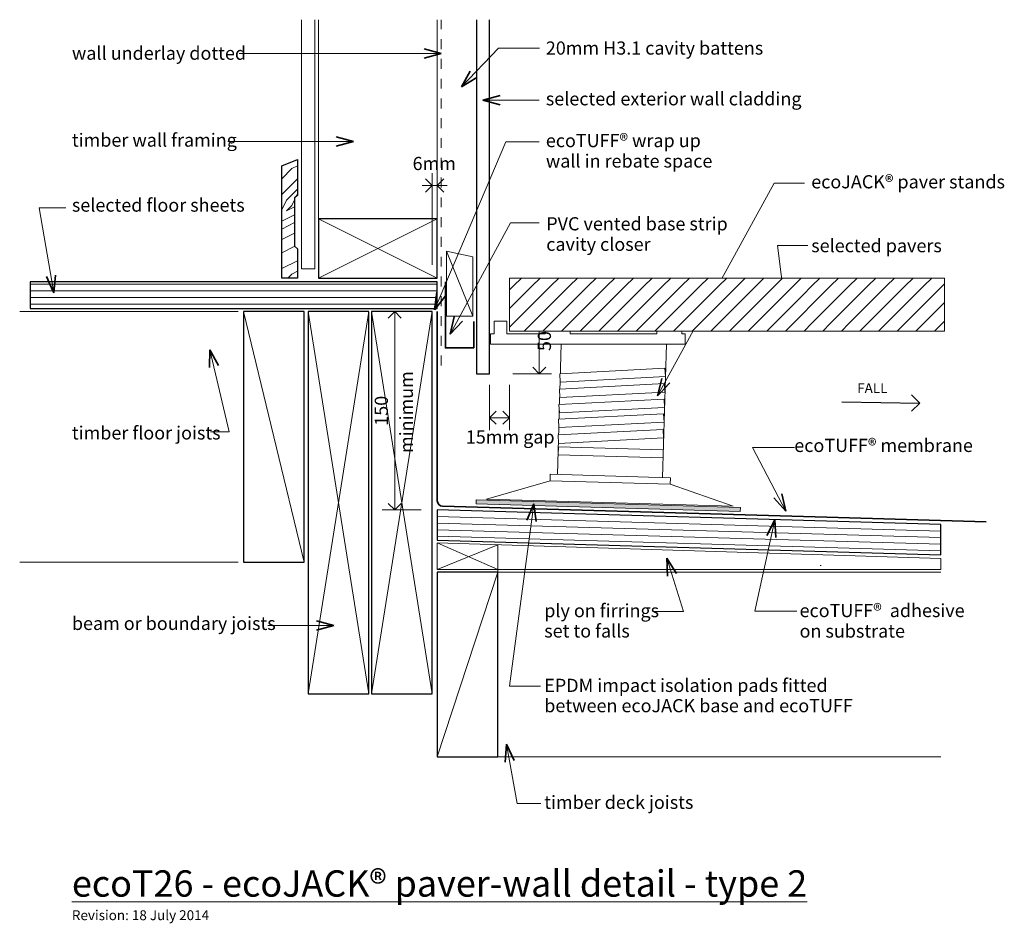
# Model space of a CAD drawing. Extents: x 446 to 1192, y -1572 to -887.
import ezdxf

# ---------------------------------------------------------------- set-up
doc = ezdxf.new("R2010")
doc.units = 0
doc.header["$MEASUREMENT"] = 0
doc.linetypes.add('Dashed 2', pattern=[15, 7.5, -7.5])
doc.linetypes.add('Wipeout_Contour', pattern=[1000, 0, -1000])
doc.layers.add('ecoT26 - ecoJACK® paver-wall detail - type 2', color=7, linetype='Continuous')
for name, color, linetype, lineweight in [('ecoT26 - ecoJACK® paver-wall detail - type 2_Pen_No__1', 7, 'Continuous', 15), ('ecoT26 - ecoJACK® paver-wall detail - type 2_Pen_No__2', 7, 'Continuous', 25), ('ecoT26 - ecoJACK® paver-wall detail - type 2_Pen_No__25', 8, 'Continuous', 13), ('ecoT26 - ecoJACK® paver-wall detail - type 2_Pen_No__3', 7, 'Continuous', 35)]:
    doc.layers.add(name, color=color, linetype=linetype, lineweight=lineweight)
doc.layers.add('ecoT26 - ecoJACK® paver-wall detail - type 2_Pen_No__26', color=7, linetype='Continuous', lineweight=13, true_color=0x606060)
doc.styles.add('GENERATED_STYLE_1', font='txt')
doc.dimstyles.new('GENERATED_STYLE__1', dxfattribs={"dimtxt": 10, "dimasz": 9.5, "dimexe": 0.18, "dimexo": 20, "dimgap": 0.09, "dimtad": 1, "dimdec": 3, "dimlfac": 0.001, "dimzin": 0, "dimdsep": 46, "dimtxsty": 'GENERATED_STYLE_1', "dimblk": 'ARROWHEAD_8', "dimblk1": 'ARROWHEAD_8', "dimblk2": 'ARROWHEAD_8', "dimcen": 0.09, "dimclrd": 7, "dimclre": 7, "dimclrt": 7, "dimadec": 3, "dimazin": 0, "dimtfac": 1, "dimtdec": 4, "dimtmove": 0, "dimatfit": 3, "dimfxl": 0, "dimtolj": 1, "dimtzin": 0, "dimarcsym": 0})
doc.dimstyles.new('GENERATED_STYLE__2', dxfattribs={"dimtxt": 10, "dimasz": 9.5, "dimexe": 0.18, "dimexo": 20, "dimgap": 0.09, "dimtad": 3, "dimdec": 3, "dimlfac": 0.001, "dimzin": 0, "dimdsep": 46, "dimtxsty": 'GENERATED_STYLE_1', "dimblk": 'ARROWHEAD_8', "dimblk1": 'ARROWHEAD_8', "dimblk2": 'ARROWHEAD_8', "dimcen": 0.09, "dimclrd": 7, "dimclre": 7, "dimclrt": 7, "dimadec": 3, "dimazin": 0, "dimtfac": 1, "dimtdec": 4, "dimtmove": 0, "dimatfit": 3, "dimfxl": 0, "dimtolj": 1, "dimtzin": 0, "dimarcsym": 0})
doc.dimstyles.new('GENERATED_STYLE__3', dxfattribs={"dimtxt": 10, "dimasz": 9.5, "dimexe": 0.18, "dimexo": 60, "dimgap": 0.09, "dimtad": 1, "dimtih": 1, "dimtoh": 1, "dimdec": 3, "dimlfac": 0.001, "dimzin": 0, "dimdsep": 46, "dimtxsty": 'GENERATED_STYLE_1', "dimblk": 'ARROWHEAD_8', "dimblk1": 'ARROWHEAD_8', "dimblk2": 'ARROWHEAD_8', "dimcen": 0.09, "dimclrd": 7, "dimclre": 7, "dimclrt": 7, "dimadec": 3, "dimazin": 0, "dimtfac": 1, "dimtdec": 4, "dimtmove": 2, "dimatfit": 3, "dimfxl": 0, "dimtolj": 1, "dimtzin": 0, "dimarcsym": 0})
doc.dimstyles.new('GENERATED_STYLE__4', dxfattribs={"dimtxt": 10, "dimasz": 9.5, "dimexe": 0.18, "dimexo": 25, "dimgap": 0.09, "dimtad": 3, "dimtih": 1, "dimtoh": 1, "dimdec": 3, "dimlfac": 0.001, "dimzin": 0, "dimdsep": 46, "dimtxsty": 'GENERATED_STYLE_1', "dimblk": 'ARROWHEAD_8', "dimblk1": 'ARROWHEAD_8', "dimblk2": 'ARROWHEAD_8', "dimcen": 0.09, "dimclrd": 7, "dimclre": 7, "dimclrt": 7, "dimadec": 3, "dimazin": 0, "dimtfac": 1, "dimtdec": 4, "dimtmove": 2, "dimatfit": 3, "dimfxl": 0, "dimtolj": 1, "dimtzin": 0, "dimarcsym": 0})

# ---------------------------------------------------------------- blocks, each defined once
blk = doc.blocks.new('Line_1', base_point=(1069.16, -1176.82))
at = {"layer": 'ecoT26 - ecoJACK® paver-wall detail - type 2_Pen_No__2', "linetype": 'Continuous'}
blk.add_line((1069.16, -1176.82), (1128.24, -1177.77), dxfattribs=at)
at = {"layer": 'ecoT26 - ecoJACK® paver-wall detail - type 2_Pen_No__3', "linetype": 'Continuous'}
for q in [(1122.09, -1171.42), (1121.89, -1183.92)]:
    blk.add_line((1128.24, -1177.77), q, dxfattribs=at)
blk = doc.blocks.new('PolyLine_1', base_point=(480.65, -1029.71))
at = {"layer": 'ecoT26 - ecoJACK® paver-wall detail - type 2_Pen_No__1', "linetype": 'Continuous', "flags": 128}
blk.add_lwpolyline([(480.65, -1029.71), (460.57, -1029.71), (471.66, -1094.16)], dxfattribs=at)
at = {"layer": 'ecoT26 - ecoJACK® paver-wall detail - type 2_Pen_No__3', "linetype": 'Continuous'}
for q in [(465.99, -1081.88), (472.89, -1080.69)]:
    blk.add_line((471.66, -1094.16), q, dxfattribs=at)
blk = doc.blocks.new('PolyLine_2', base_point=(590.39, -1199.59))
at = {"layer": 'ecoT26 - ecoJACK® paver-wall detail - type 2_Pen_No__1', "linetype": 'Continuous', "flags": 128}
blk.add_lwpolyline([(590.39, -1199.59), (604.58, -1199.59), (589.98, -1137.42)], dxfattribs=at)
at = {"layer": 'ecoT26 - ecoJACK® paver-wall detail - type 2_Pen_No__3', "linetype": 'Continuous'}
for q in [(589.56, -1150.93), (596.37, -1149.33)]:
    blk.add_line((589.98, -1137.42), q, dxfattribs=at)
blk = doc.blocks.new('PolyLine_3', base_point=(633.79, -1346.46))
at = {"layer": 'ecoT26 - ecoJACK® paver-wall detail - type 2_Pen_No__1', "linetype": 'Continuous', "flags": 128}
blk.add_lwpolyline([(633.79, -1346.46), (655.9, -1346.46), (683.86, -1346.46)], dxfattribs=at)
at = {"layer": 'ecoT26 - ecoJACK® paver-wall detail - type 2_Pen_No__3', "linetype": 'Continuous'}
for q in [(670.8, -1342.96), (670.8, -1349.96)]:
    blk.add_line((683.86, -1346.46), q, dxfattribs=at)
blk = doc.blocks.new('PolyLine_4', base_point=(1033.33, -1211.49))
at = {"layer": 'ecoT26 - ecoJACK® paver-wall detail - type 2_Pen_No__1', "linetype": 'Continuous', "flags": 128}
blk.add_lwpolyline([(1033.33, -1211.49), (1001.34, -1211.49), (1026.7, -1259.69)], dxfattribs=at)
at = {"layer": 'ecoT26 - ecoJACK® paver-wall detail - type 2_Pen_No__3', "linetype": 'Continuous'}
for q in [(1023.71, -1246.5), (1017.52, -1249.76)]:
    blk.add_line((1026.7, -1259.69), q, dxfattribs=at)
blk = doc.blocks.new('PolyLine_5', base_point=(1035.07, -1335.63))
at = {"layer": 'ecoT26 - ecoJACK® paver-wall detail - type 2_Pen_No__1', "linetype": 'Continuous', "flags": 128}
blk.add_lwpolyline([(1035.07, -1335.63), (1003.08, -1335.63), (1018.41, -1266.23)], dxfattribs=at)
at = {"layer": 'ecoT26 - ecoJACK® paver-wall detail - type 2_Pen_No__3', "linetype": 'Continuous'}
for q in [(1012.18, -1278.23), (1019.01, -1279.74)]:
    blk.add_line((1018.41, -1266.23), q, dxfattribs=at)
blk = doc.blocks.new('PolyLine_6', base_point=(1040.89, -1011.04))
at = {"layer": 'ecoT26 - ecoJACK® paver-wall detail - type 2_Pen_No__1', "linetype": 'Continuous', "flags": 128}
blk.add_lwpolyline([(1040.89, -1011.04), (1017.86, -1011.04), (929.39, -1172.29)], dxfattribs=at)
at = {"layer": 'ecoT26 - ecoJACK® paver-wall detail - type 2_Pen_No__3', "linetype": 'Continuous'}
for q in [(932.61, -1159.16), (938.75, -1162.52)]:
    blk.add_line((929.39, -1172.29), q, dxfattribs=at)
blk = doc.blocks.new('PolyLine_7', base_point=(1043.33, -1058.37))
at = {"layer": 'ecoT26 - ecoJACK® paver-wall detail - type 2_Pen_No__1', "linetype": 'Continuous', "flags": 128}
blk.add_lwpolyline([(1043.33, -1058.37), (1020.45, -1058.37), (1026.05, -1102.14)], dxfattribs=at)
at = {"layer": 'ecoT26 - ecoJACK® paver-wall detail - type 2_Pen_No__3', "linetype": 'Continuous'}
for q in [(1020.92, -1089.62), (1027.86, -1088.74)]:
    blk.add_line((1026.05, -1102.14), q, dxfattribs=at)
blk = doc.blocks.new('PolyLine_8', base_point=(927.19, -1335.82))
at = {"layer": 'ecoT26 - ecoJACK® paver-wall detail - type 2_Pen_No__1', "linetype": 'Continuous', "flags": 128}
blk.add_lwpolyline([(927.19, -1335.82), (949.04, -1335.82), (936.48, -1295.5)], dxfattribs=at)
at = {"layer": 'ecoT26 - ecoJACK® paver-wall detail - type 2_Pen_No__3', "linetype": 'Continuous'}
for q in [(943.71, -1306.93), (937.02, -1309.01)]:
    blk.add_line((936.48, -1295.5), q, dxfattribs=at)
blk = doc.blocks.new('PolyLine_9', base_point=(612.02, -912.63))
at = {"layer": 'ecoT26 - ecoJACK® paver-wall detail - type 2_Pen_No__1', "linetype": 'Continuous', "flags": 128}
blk.add_lwpolyline([(612.02, -912.63), (682.18, -912.63), (765.38, -912.63)], dxfattribs=at)
at = {"layer": 'ecoT26 - ecoJACK® paver-wall detail - type 2_Pen_No__3', "linetype": 'Continuous'}
for q in [(752.32, -909.13), (752.32, -916.13)]:
    blk.add_line((765.38, -912.63), q, dxfattribs=at)
blk = doc.blocks.new('PolyLine_10', base_point=(603.41, -979.42))
at = {"layer": 'ecoT26 - ecoJACK® paver-wall detail - type 2_Pen_No__1', "linetype": 'Continuous', "flags": 128}
blk.add_lwpolyline([(603.41, -979.42), (644.21, -979.42), (698.72, -979.42)], dxfattribs=at)
at = {"layer": 'ecoT26 - ecoJACK® paver-wall detail - type 2_Pen_No__3', "linetype": 'Continuous'}
for q in [(685.66, -975.92), (685.66, -982.92)]:
    blk.add_line((698.72, -979.42), q, dxfattribs=at)
blk = doc.blocks.new('PolyLine_11', base_point=(839.66, -1040.97))
at = {"layer": 'ecoT26 - ecoJACK® paver-wall detail - type 2_Pen_No__1', "linetype": 'Continuous', "flags": 128}
blk.add_lwpolyline([(839.66, -1040.97), (817.79, -1040.97), (772.18, -1125.6)], dxfattribs=at)
at = {"layer": 'ecoT26 - ecoJACK® paver-wall detail - type 2_Pen_No__3', "linetype": 'Continuous'}
for q in [(775.29, -1112.45), (781.46, -1115.77)]:
    blk.add_line((772.18, -1125.6), q, dxfattribs=at)
blk = doc.blocks.new('PolyLine_12', base_point=(839.66, -979.58))
at = {"layer": 'ecoT26 - ecoJACK® paver-wall detail - type 2_Pen_No__1', "linetype": 'Continuous', "flags": 128}
blk.add_lwpolyline([(839.66, -979.58), (814.37, -979.58), (760.22, -1107.06)], dxfattribs=at)
at = {"layer": 'ecoT26 - ecoJACK® paver-wall detail - type 2_Pen_No__3', "linetype": 'Continuous'}
for q in [(762.1, -1093.67), (768.55, -1096.41)]:
    blk.add_line((760.22, -1107.06), q, dxfattribs=at)
blk = doc.blocks.new('PolyLine_13', base_point=(839.51, -947.99))
at = {"layer": 'ecoT26 - ecoJACK® paver-wall detail - type 2_Pen_No__1', "linetype": 'Continuous', "flags": 128}
blk.add_lwpolyline([(839.51, -947.99), (814.07, -947.99), (796.97, -947.99)], dxfattribs=at)
at = {"layer": 'ecoT26 - ecoJACK® paver-wall detail - type 2_Pen_No__3', "linetype": 'Continuous'}
for q in [(810.03, -944.49), (810.03, -951.49)]:
    blk.add_line((796.97, -947.99), q, dxfattribs=at)
blk = doc.blocks.new('PolyLine_14', base_point=(839.94, -908.52))
at = {"layer": 'ecoT26 - ecoJACK® paver-wall detail - type 2_Pen_No__1', "linetype": 'Continuous', "flags": 128}
blk.add_lwpolyline([(839.94, -908.52), (808.81, -908.52), (780.74, -937.9)], dxfattribs=at)
at = {"layer": 'ecoT26 - ecoJACK® paver-wall detail - type 2_Pen_No__3', "linetype": 'Continuous'}
for q in [(787.24, -926.04), (792.3, -930.88)]:
    blk.add_line((780.74, -937.9), q, dxfattribs=at)
blk = doc.blocks.new('PolyLine_15', base_point=(840.79, -1481.47))
at = {"layer": 'ecoT26 - ecoJACK® paver-wall detail - type 2_Pen_No__1', "linetype": 'Continuous', "flags": 128}
blk.add_lwpolyline([(840.79, -1481.47), (822.85, -1481.47), (814.97, -1436.62)], dxfattribs=at)
at = {"layer": 'ecoT26 - ecoJACK® paver-wall detail - type 2_Pen_No__3', "linetype": 'Continuous'}
for q in [(813.78, -1450.09), (820.67, -1448.88)]:
    blk.add_line((814.97, -1436.62), q, dxfattribs=at)
blk = doc.blocks.new('PolyLine_16', base_point=(840.62, -1392.52))
at = {"layer": 'ecoT26 - ecoJACK® paver-wall detail - type 2_Pen_No__1', "linetype": 'Continuous', "flags": 128}
blk.add_lwpolyline([(840.62, -1392.52), (817.22, -1392.52), (835.54, -1254.16)], dxfattribs=at)
at = {"layer": 'ecoT26 - ecoJACK® paver-wall detail - type 2_Pen_No__3', "linetype": 'Continuous'}
for q in [(830.35, -1266.65), (837.29, -1267.56)]:
    blk.add_line((835.54, -1254.16), q, dxfattribs=at)
blk = doc.blocks.new('*D18')
at = {"layer": 'ecoT26 - ecoJACK® paver-wall detail - type 2_Pen_No__1', "linetype": 'Continuous'}
for p, q in [((750.06, -1108.36), (720.69, -1108.36)), ((730.06, -1258.84), (730.06, -1108.36)), ((750.06, -1258.84), (720.69, -1258.84))]:
    blk.add_line(p, q, dxfattribs=at)
at = {"layer": 'ecoT26 - ecoJACK® paver-wall detail - type 2_Pen_No__3', "linetype": 'Continuous'}
for p, q in [((730.06, -1108.36), (725.06, -1113.36)), ((730.06, -1108.36), (735.06, -1113.36)), ((730.06, -1258.84), (725.06, -1253.84)), ((730.06, -1258.84), (735.06, -1253.84))]:
    blk.add_line(p, q, dxfattribs=at)
at = {"layer": 'ecoT26 - ecoJACK® paver-wall detail - type 2_Pen_No__1', "insert": (728.06, -1194.99), "char_height": 10, "attachment_point": 7, "rotation": 90, "style": 'GENERATED_STYLE_1'}
blk.add_mtext('{150}', dxfattribs=at)
blk = doc.blocks.new('ARROWHEAD_8')
at = {"color": 0, "linetype": 'Continuous', "lineweight": 0}
blk.add_line((0, 0), (-1, 0), dxfattribs=at)
at = {"color": 0, "linetype": 'Continuous', "lineweight": 0, "flags": 128}
blk.add_lwpolyline([(-0.525, 0.525), (0, 0), (-0.525, -0.525)], dxfattribs=at)
blk = doc.blocks.new('*D20')
at = {"layer": 'ecoT26 - ecoJACK® paver-wall detail - type 2_Pen_No__1', "linetype": 'Continuous'}
for p, q in [((849.07, -1105.93), (819.7, -1105.93)), ((839.7, -1155.56), (839.7, -1105.93)), ((849.07, -1155.56), (819.7, -1155.56))]:
    blk.add_line(p, q, dxfattribs=at)
at = {"layer": 'ecoT26 - ecoJACK® paver-wall detail - type 2_Pen_No__3', "linetype": 'Continuous'}
for p, q in [((839.7, -1105.93), (834.7, -1110.93)), ((839.7, -1105.93), (844.7, -1110.93)), ((839.7, -1155.56), (834.7, -1150.56)), ((839.7, -1155.56), (844.7, -1150.56))]:
    blk.add_line(p, q, dxfattribs=at)
at = {"layer": 'ecoT26 - ecoJACK® paver-wall detail - type 2_Pen_No__1', "insert": (851.7, -1138.33), "char_height": 10, "attachment_point": 7, "rotation": 90, "style": 'GENERATED_STYLE_1'}
blk.add_mtext('{50}', dxfattribs=at)
blk = doc.blocks.new('*D21')
at = {"layer": 'ecoT26 - ecoJACK® paver-wall detail - type 2_Pen_No__1', "linetype": 'Continuous'}
for p, q in [((758.39, -1072.83), (758.39, -1003.46)), ((762.38, -1072.83), (762.38, -1003.46)), ((750.89, -1012.83), (758.39, -1012.83)), ((758.39, -1012.83), (762.38, -1012.83)), ((762.38, -1012.83), (769.88, -1012.83))]:
    blk.add_line(p, q, dxfattribs=at)
at = {"layer": 'ecoT26 - ecoJACK® paver-wall detail - type 2_Pen_No__3', "linetype": 'Continuous'}
for p, q in [((758.39, -1012.83), (753.39, -1007.83)), ((762.38, -1012.83), (767.38, -1007.83)), ((758.39, -1012.83), (753.39, -1017.83)), ((762.38, -1012.83), (767.38, -1017.83))]:
    blk.add_line(p, q, dxfattribs=at)
at = {"layer": 'ecoT26 - ecoJACK® paver-wall detail - type 2_Pen_No__1', "insert": (743.64, -1004.2), "char_height": 10, "attachment_point": 7, "style": 'GENERATED_STYLE_1'}
blk.add_mtext('{6mm}', dxfattribs=at)
blk = doc.blocks.new('*D22')
at = {"layer": 'ecoT26 - ecoJACK® paver-wall detail - type 2_Pen_No__1', "linetype": 'Continuous'}
for p, q in [((802.01, -1198.25), (802.01, -1163.87)), ((817.19, -1198.25), (817.19, -1163.87)), ((802.01, -1188.87), (817.19, -1188.87))]:
    blk.add_line(p, q, dxfattribs=at)
at = {"layer": 'ecoT26 - ecoJACK® paver-wall detail - type 2_Pen_No__3', "linetype": 'Continuous'}
for p, q in [((802.01, -1188.87), (807.01, -1183.87)), ((817.19, -1188.87), (812.19, -1183.87)), ((802.01, -1188.87), (807.01, -1193.87)), ((817.19, -1188.87), (812.19, -1193.87))]:
    blk.add_line(p, q, dxfattribs=at)
at = {"layer": 'ecoT26 - ecoJACK® paver-wall detail - type 2_Pen_No__1', "insert": (784.04, -1211.64), "char_height": 10, "attachment_point": 7, "style": 'GENERATED_STYLE_1'}
blk.add_mtext('{15mm gap}', dxfattribs=at)

msp = doc.modelspace()

# ---------------------------------------------------------------- linework, layer by layer
at = {"layer": 'ecoT26 - ecoJACK® paver-wall detail - type 2_Pen_No__1', "linetype": 'Continuous'}
for p, q in [((672.3803, -1037.9295), (672.3803, -887.0002)), ((762.3803, -1050.9295), (762.3803, -887.0002)), ((611.3879, -1298.3628), (445.6871, -1298.3628)), ((803.6873, -1446.0265), (1144.1394, -1446.0265))]:
    msp.add_line(p, q, dxfattribs=at)
at = {"layer": 'ecoT26 - ecoJACK® paver-wall detail - type 2_Pen_No__1', "linetype": 'Continuous', "flags": 128}
msp.add_lwpolyline([(769.321, -1111.9471), (789.321, -1111.9471), (789.321, -1066.9471), (769.321, -1062.5408)], close=True, dxfattribs=at)
at = {"layer": 'ecoT26 - ecoJACK® paver-wall detail - type 2_Pen_No__25', "linetype": 'Continuous'}
msp.add_line((769.321, -1062.5408), (789.321, -1111.9471), dxfattribs=at)
at = {"layer": 'ecoT26 - ecoJACK® paver-wall detail - type 2_Pen_No__3', "linetype": 'Continuous', "flags": 128}
msp.add_lwpolyline([(768.5931, -1085.9295), (768.5931, -1135.9295), (790.0059, -1135.9295), (790.0059, -1115.9295)], dxfattribs=at)

# ---------------------------------------------------------------- block references
at = {"layer": 'ecoT26 - ecoJACK® paver-wall detail - type 2', "linetype": 'Continuous'}
for name, p in [('PolyLine_9', (612.0172, -912.6338)), ('PolyLine_14', (839.9447, -908.5226)), ('PolyLine_13', (839.5062, -947.9894)), ('PolyLine_10', (603.4051, -979.4176)), ('PolyLine_7', (1043.3256, -1058.3708)), ('PolyLine_2', (590.3926, -1199.5875)), ('Line_1', (1069.159, -1176.8234)), ('PolyLine_3', (633.7874, -1346.4623)), ('PolyLine_15', (840.7933, -1481.4693))]:
    msp.add_blockref(name, p, dxfattribs=at)

# ---------------------------------------------------------------- texts
at = {"layer": 'ecoT26 - ecoJACK® paver-wall detail - type 2_Pen_No__1', "linetype": 'Continuous', "style": 'GENERATED_STYLE_1'}
for s, insert, char_height, attachment_point in [('{20mm H3.1 cavity battens}', (844.6887, -909.797), 10, 4), ('{wall underlay dotted}', (485.2724, -913.6836), 10, 4), ('{selected exterior wall cladding}', (844.6887, -948.285), 10, 4), ('{timber wall framing}', (485.2724, -979.6092), 10, 4), ('{ecoJACK® paver stands}', (1045.9387, -1004.9391), 10, 1), ('{selected floor sheets}', (485.2724, -1028.9136), 10, 4), ('{selected pavers}', (1045.9387, -1053.3917), 10, 1), ('{FALL}', (1080.7852, -1162.7405), 7.5, 1), ('{timber floor joists}', (485.2724, -1201.6991), 10, 4), ('{ecoTUFF® membrane}', (1033.0997, -1211.1942), 10, 4), ('{beam or boundary joists}', (485.2724, -1346.1918), 10, 4), ('{timber deck joists}', (843.4758, -1481.8822), 10, 4), ('{\\LecoT26 - ecoJACK® paver-wall detail - type 2}', (485.2724, -1532.1728), 20, 1), ('{Revision: 18 July 2014}', (485.2724, -1562.475), 7.5, 1)]:
    msp.add_mtext(s, dxfattribs=dict(at, insert=insert, char_height=char_height, attachment_point=attachment_point))
at = {"layer": 'ecoT26 - ecoJACK® paver-wall detail - type 2_Pen_No__1', "linetype": 'Continuous', "char_height": 10, "attachment_point": 4, "style": 'GENERATED_STYLE_1'}
for s, insert, line_spacing_factor in [('{ecoTUFF® wrap up \\Pwall in rebate space}', (844.6887, -987.7288), 0.9307), ('{PVC vented base strip \\Pcavity closer}', (845.006, -1050.8569), 0.930574), ('{ply on firrings\\Pset to falls}', (843.4758, -1344.2094), 0.923883), ('{ecoTUFF®  adhesive \\Pon substrate}', (1037.0997, -1344.2094), 0.93321), ('{EPDM impact isolation pads fitted \\Pbetween ecoJACK base and ecoTUFF}', (843.4758, -1400.8859), 0.923713)]:
    msp.add_mtext(s, dxfattribs=dict(at, insert=insert, line_spacing_factor=line_spacing_factor))
at = {"layer": 'ecoT26 - ecoJACK® paver-wall detail - type 2_Pen_No__1', "linetype": 'Continuous', "insert": (740.2214, -1215.6318), "char_height": 10, "attachment_point": 4, "rotation": 90, "style": 'GENERATED_STYLE_1'}
msp.add_mtext('{minimum}', dxfattribs=at)

# ---------------------------------------------------------------- wipeouts: each hides what was drawn before it
at = {"color": 254, "linetype": 'Wipeout_Contour', "lineweight": 0, "ltscale": 5042.436547}
msp.add_wipeout([(762.3803, -1085.9295), (453.6794, -1085.9295), (453.6794, -1105.9295), (762.3803, -1105.9295)], dxfattribs=at).dxf.layer = 'ecoT26 - ecoJACK® paver-wall detail - type 2'
at = {"color": 254, "linetype": 'Wipeout_Contour', "lineweight": 0, "ltscale": 15120.423579}
msp.add_wipeout([(799.7124, -1250.5651), (986.7396, -1255.9612), (939.0104, -1239.3995), (939.1551, -1234.3848), (933.1599, -1234.2118), (936.0741, -1133.2094), (856.4108, -1133.2094), (853.5785, -1231.9158), (848.0631, -1231.7566), (847.9184, -1236.7686)], dxfattribs=at).dxf.layer = 'ecoT26 - ecoJACK® paver-wall detail - type 2'
at = {"color": 254, "linetype": 'Wipeout_Contour', "lineweight": 0, "ltscale": 6467.499961}
msp.add_wipeout([(762.3803, -1283.8391), (762.3803, -1304.0265), (1144.1394, -1304.0265), (1144.1394, -1295.5925)], dxfattribs=at).dxf.layer = 'ecoT26 - ecoJACK® paver-wall detail - type 2'

# ---------------------------------------------------------------- next in the draw order: hatches: boundary and pattern name
at = {"layer": 'ecoT26 - ecoJACK® paver-wall detail - type 2_Pen_No__25', "linetype": 'Continuous'}
h = msp.add_hatch(dxfattribs=at)
h.set_pattern_fill('plywood_2', color=256, style=0, pattern_type=2)
h.set_pattern_definition([(0, (330.804, -1102.702), (0, 5), [])])
h.paths.add_polyline_path([(762.3803, -1085.9295), (453.6794, -1085.9295), (453.6794, -1105.9295), (762.3803, -1105.9295)], flags=0)

# ---------------------------------------------------------------- next in the draw order: linework, layer by layer
at = {"layer": 'ecoT26 - ecoJACK® paver-wall detail - type 2_Pen_No__1', "linetype": 'Dashed 2'}
msp.add_line((765.3803, -1149.2672), (765.3803, -887.0002), dxfattribs=at)
at = {"layer": 'ecoT26 - ecoJACK® paver-wall detail - type 2_Pen_No__1', "linetype": 'Continuous'}
for p, q in [((611.3879, -1108.3628), (445.6871, -1108.3628)), ((803.6873, -1306.0265), (1144.1394, -1306.0265)), ((1052.8225, -1301.0265), (1053.4491, -1301.0265))]:
    msp.add_line(p, q, dxfattribs=at)
at = {"layer": 'ecoT26 - ecoJACK® paver-wall detail - type 2_Pen_No__1', "linetype": 'Continuous', "flags": 128}
for points in [[(799.7124, -1250.5651), (986.7396, -1255.9612), (939.0104, -1239.3995), (939.1551, -1234.3848), (933.1599, -1234.2118), (936.0741, -1133.2094), (856.4108, -1133.2094), (853.5785, -1231.9158), (848.0631, -1231.7566), (847.9184, -1236.7686)], [(762.3803, -1283.8391), (762.3803, -1304.0265), (1144.1394, -1304.0265), (1144.1394, -1295.5925)]]:
    msp.add_lwpolyline(points, close=True, dxfattribs=at)
at = {"layer": 'ecoT26 - ecoJACK® paver-wall detail - type 2_Pen_No__2', "linetype": 'Continuous', "flags": 128}
for points in [[(762.3803, -1037.9295), (672.3803, -1037.9295), (672.3803, -1082.9295), (762.3803, -1082.9295)], [(762.3803, -1085.9295), (453.6794, -1085.9295), (453.6794, -1105.9295), (762.3803, -1105.9295)], [(661.3879, -1298.3628), (661.3879, -1108.3628), (615.3879, -1108.3628), (615.3879, -1298.3628)], [(710.3879, -1398.3628), (710.3879, -1108.3628), (664.3879, -1108.3628), (664.3879, -1398.3628)], [(758.3879, -1398.3628), (758.3879, -1108.3628), (712.3879, -1108.3628), (712.3879, -1398.3628)], [(808.3803, -1446.0265), (808.3803, -1306.0265), (762.3803, -1306.0265), (762.3803, -1446.0265)]]:
    msp.add_lwpolyline(points, close=True, dxfattribs=at)
at = {"layer": 'ecoT26 - ecoJACK® paver-wall detail - type 2_Pen_No__26', "linetype": 'Continuous'}
for p, q in [((762.3803, -1082.9295), (672.3803, -1037.9295)), ((672.3803, -1082.9295), (762.3803, -1037.9295)), ((615.3879, -1108.3628), (661.3879, -1298.3628)), ((664.3879, -1108.3628), (710.3879, -1398.3628)), ((664.3879, -1398.3628), (710.3879, -1108.3628)), ((712.3879, -1108.3628), (758.3879, -1398.3628)), ((712.3879, -1398.3628), (758.3879, -1108.3628)), ((762.3803, -1446.0265), (808.3803, -1306.0265))]:
    msp.add_line(p, q, dxfattribs=at)

# ---------------------------------------------------------------- next in the draw order: block references
at = {"layer": 'ecoT26 - ecoJACK® paver-wall detail - type 2', "linetype": 'Continuous'}
for name, p in [('PolyLine_12', (839.6561, -979.5774)), ('PolyLine_1', (480.6538, -1029.7101))]:
    msp.add_blockref(name, p, dxfattribs=at)

# ---------------------------------------------------------------- next in the draw order: dimensions: what is measured, and where the dimension line sits
dim = msp.add_linear_dim(base=(758.3879, -1012.8325), p1=(758.3879, -1108.3628), p2=(762.3803, -1105.9295), text='6mm', dimstyle='GENERATED_STYLE__3', dxfattribs=at)
dim.commit()
dim.dimension.update_dxf_attribs({"geometry": '*D21', "text_midpoint": (758.8639, -999.2004)})

# ---------------------------------------------------------------- next in the draw order: wipeouts: each hides what was drawn before it
at = {"color": 254, "linetype": 'Wipeout_Contour', "lineweight": 0, "ltscale": 9822.697619}
msp.add_wipeout([(644.3803, -1082.9295), (644.3803, -997.9138), (656.3803, -992.9295), (656.3803, -1020.4318), (654.1494, -1022.1564), (654.1494, -1058.7917), (656.3803, -1060.7354), (656.3803, -1082.9295)], dxfattribs=at).dxf.layer = 'ecoT26 - ecoJACK® paver-wall detail - type 2'
at = {"color": 254, "linetype": 'Wipeout_Contour', "lineweight": 0, "ltscale": 25609.741101}
msp.add_wipeout([(802.7708, -1125.2479), (802.7708, -1133.2094), (950.3292, -1133.2094), (950.3292, -1125.2479), (947.8347, -1125.2479), (947.8347, -1115.5358), (928.9252, -1115.5358), (928.9252, -1125.2479), (898.6699, -1125.2479), (893.6534, -1125.2479), (863.0119, -1125.2479), (863.0119, -1115.5358), (844.2625, -1115.5358), (844.2625, -1125.2479), (815.1921, -1125.2479), (815.1921, -1115.5358), (805.381, -1115.5358), (805.381, -1125.2479)], dxfattribs=at).dxf.layer = 'ecoT26 - ecoJACK® paver-wall detail - type 2'
at = {"color": 254, "linetype": 'Wipeout_Contour', "lineweight": 0, "ltscale": 5888.339024}
msp.add_wipeout([(854.9284, -1167.2379), (934.6968, -1163.0534), (935.0298, -1169.4013), (855.2614, -1173.5858)], dxfattribs=at).dxf.layer = 'ecoT26 - ecoJACK® paver-wall detail - type 2'
at = {"color": 254, "linetype": 'Wipeout_Contour', "lineweight": 0, "ltscale": 6100.956744}
msp.add_wipeout([(848.0631, -1231.7566), (939.1551, -1234.3848), (939.0104, -1239.3995), (847.9184, -1236.7714)], dxfattribs=at).dxf.layer = 'ecoT26 - ecoJACK® paver-wall detail - type 2'
at = {"color": 254, "linetype": 'Wipeout_Contour', "lineweight": 0, "ltscale": 6398.906117}
msp.add_wipeout([(1144.1394, -1269.8568), (762.3803, -1258.8423), (762.3803, -1281.8519), (1144.1394, -1292.8559)], dxfattribs=at).dxf.layer = 'ecoT26 - ecoJACK® paver-wall detail - type 2'

# ---------------------------------------------------------------- next in the draw order: hatches: boundary and pattern name
at = {"layer": 'ecoT26 - ecoJACK® paver-wall detail - type 2_Pen_No__25', "linetype": 'Continuous', "lineweight": 0, "true_color": 0x3f3f3f}
msp.add_hatch(color=250, dxfattribs=at).paths.add_polyline_path([(791.9651, -1251.2518), (992.1941, -1257.0288), (992.1076, -1260.0275), (791.8785, -1254.2505)], flags=0)
at = {"layer": 'ecoT26 - ecoJACK® paver-wall detail - type 2_Pen_No__25', "linetype": 'Continuous'}
h = msp.add_hatch(dxfattribs=at)
h.set_pattern_fill('plywood_2', color=256, style=0, pattern_type=2)
h.set_pattern_definition([(-1.6526, (809.8533, -1270.216), (0.1442, 4.99792), [])])
h.paths.add_polyline_path([(1144.1394, -1269.8568), (762.3803, -1258.8423), (762.3803, -1281.8519), (1144.1394, -1292.8559)], flags=0)
at = {"layer": 'ecoT26 - ecoJACK® paver-wall detail - type 2_Pen_No__26', "linetype": 'Continuous'}
h = msp.add_hatch(dxfattribs=at)
h.set_pattern_fill('WOODFACE', color=256, style=0, pattern_type=2)
h.set_pattern_definition([(0, (0, 0), (80, 80), [4, -76]), (90, (32, 28), (-80, 80), [8, -72]), (45, (16, 20), (0, 80), [5.656, -16.968, 5.656, -11.312, 39.6, -33.9451]), (45, (-4, -4), (0, 80), [5.6568, -11.3136, 5.6568, -90.51]), (45, (24, 4), (0, 80), [5.657, -107.4803]), (45, (32, -7e-13), (0, 80), [5.657, -107.4803]), (45, (20, 8), (0, 80), [5.657, -107.4803]), (45, (16, 12), (0, 80), [11.3136, -101.8235]), (45, (36, 72), (0, 80), [11.3136, -101.8235]), (45, (8, 16), (0, 80), [22.627, -90.51]), (45, (4, 20), (0, 80), [22.627, -90.51]), (45, (56, 44), (0, 80), [22.627, -90.51]), (45, (2e-14, 28), (0, 80), [16.9706, -96.1665]), (45, (-16, 40), (0, 80), [16.9706, -96.1665]), (45, (-8, 32), (0, 80), [16.9706, -96.1665]), (45, (44, 56), (0, 80), [28.2843, -84.853]), (45, (36, 60), (0, 80), [28.2843, -84.853]), (45, (44, 40), (0, 80), [39.598, -73.539]), (26.565, (8, 8), (80, 3e-08), [8.9443, -169.941]), (26.565, (24, 32), (80, 3e-08), [8.9443, -169.941]), (26.565, (20, 24), (80, 3e-08), [8.9443, -169.941]), (26.565, (4, -7e-13), (80, 3e-08), [17.8885, -160.997]), (26.565, (20, 36), (80, 3e-08), [26.833, -152.0526]), (26.565, (12, 40), (80, 3e-08), [35.777, -143.1084]), (26.565, (4, 44), (80, 3e-08), [35.777, -143.1084]), (26.565, (-8, 68), (80, 3e-08), [35.777, -143.1084]), (26.565, (-8, 60), (80, 3e-08), [44.7214, -134.164]), (26.565, (-4, 52), (80, 3e-08), [44.7214, -134.164]), (63.435, (24, 20), (4e-09, 80), [8.9443, -169.941]), (63.435, (12, 12), (4e-09, 80), [8.9443, -169.941]), (63.435, (0, 0), (4e-09, 80), [17.8885, -160.997]), (63.435, (24, 12), (4e-09, 80), [17.8885, -160.997]), (63.435, (-8, -4), (4e-09, 80), [26.833, -152.0526]), (63.435, (-16, -4), (4e-09, 80), [35.777, -143.1084]), (63.435, (56, -1e-12), (4e-09, 80), [35.777, -143.1084]), (63.435, (28, 8), (4e-09, 80), [35.777, -143.1084]), (63.435, (44, -8e-13), (4e-09, 80), [44.7214, -134.164]), (63.435, (36, 4), (4e-09, 80), [44.7214, -134.164])])
h.paths.add_polyline_path([(644.3803, -1082.9295), (644.3803, -997.9138), (656.3803, -992.9295), (656.3803, -1020.4318), (654.1494, -1022.1564), (654.1494, -1058.7917), (656.3803, -1060.7354), (656.3803, -1082.9295)], flags=0)

# ---------------------------------------------------------------- next in the draw order: linework, layer by layer
at = {"layer": 'ecoT26 - ecoJACK® paver-wall detail - type 2_Pen_No__1', "linetype": 'Continuous'}
msp.add_line((808.3803, -1306.0265), (808.3803, -1285.3822), dxfattribs=at)
at = {"layer": 'ecoT26 - ecoJACK® paver-wall detail - type 2_Pen_No__1', "linetype": 'Continuous', "flags": 128}
msp.add_lwpolyline([(659.3803, -887.0002), (659.3803, -1075.9295), (669.3803, -1075.9295), (669.3803, -887.0002)], dxfattribs=at)
for points in [[(802.7708, -1125.2479), (802.7708, -1133.2094), (950.3292, -1133.2094), (950.3292, -1125.2479), (947.8347, -1125.2479), (947.8347, -1115.5358), (928.9252, -1115.5358), (928.9252, -1125.2479), (898.6699, -1125.2479), (893.6534, -1125.2479), (863.0119, -1125.2479), (863.0119, -1115.5358), (844.2625, -1115.5358), (844.2625, -1125.2479), (815.1921, -1125.2479), (815.1921, -1115.5358), (805.381, -1115.5358), (805.381, -1125.2479)], [(854.9284, -1167.2379), (934.6968, -1163.0534), (935.0298, -1169.4013), (855.2614, -1173.5858)], [(848.0631, -1231.7566), (939.1551, -1234.3848), (939.0104, -1239.3995), (847.9184, -1236.7714)], [(791.9651, -1251.2518), (992.1941, -1257.0288), (992.1076, -1260.0275), (791.8785, -1254.2505)]]:
    msp.add_lwpolyline(points, close=True, dxfattribs=at)
at = {"layer": 'ecoT26 - ecoJACK® paver-wall detail - type 2_Pen_No__2', "linetype": 'Continuous', "flags": 128}
msp.add_lwpolyline([(792.0059, -887.0002), (792.0059, -1155.5633), (802.0059, -1155.5633), (802.0059, -887.0002)], dxfattribs=at)
for points in [[(644.3803, -1082.9295), (644.3803, -997.9138), (656.3803, -992.9295), (656.3803, -1020.4318), (654.1494, -1022.1564), (654.1494, -1058.7917), (656.3803, -1060.7354), (656.3803, -1082.9295)], [(1144.1394, -1269.8568), (762.3803, -1258.8423), (762.3803, -1281.8519), (1144.1394, -1292.8559)]]:
    msp.add_lwpolyline(points, close=True, dxfattribs=at)
at = {"layer": 'ecoT26 - ecoJACK® paver-wall detail - type 2_Pen_No__26', "linetype": 'Continuous'}
for p, q in [((762.3803, -1283.8391), (808.3803, -1304.0265)), ((808.3803, -1285.3822), (762.3803, -1304.0265))]:
    msp.add_line(p, q, dxfattribs=at)

# ---------------------------------------------------------------- next in the draw order: block references
at = {"layer": 'ecoT26 - ecoJACK® paver-wall detail - type 2', "linetype": 'Continuous'}
for name, p in [('PolyLine_11', (839.6561, -1040.9701)), ('PolyLine_4', (1033.3295, -1211.4944)), ('PolyLine_16', (840.6171, -1392.5202)), ('PolyLine_5', (1035.0681, -1335.6286)), ('PolyLine_8', (927.1944, -1335.8194))]:
    msp.add_blockref(name, p, dxfattribs=at)

# ---------------------------------------------------------------- next in the draw order: dimensions: what is measured, and where the dimension line sits
dim = msp.add_linear_dim(base=(730.0603, -1258.8423), p1=(762.3803, -1258.8423), p2=(758.3879, -1108.3628), angle=90, dimstyle='GENERATED_STYLE__1', dxfattribs=at)
dim.commit()
dim.dimension.update_dxf_attribs({"geometry": '*D18', "text_midpoint": (723.0603, -1183.6026)})

# ---------------------------------------------------------------- next in the draw order: wipeouts: each hides what was drawn before it
at = {"color": 254, "linetype": 'Wipeout_Contour', "lineweight": 0, "ltscale": 5852.189578}
msp.add_wipeout([(855.265, -1155.5729), (935.0334, -1151.3884), (935.3664, -1157.7363), (855.598, -1161.9208)], dxfattribs=at).dxf.layer = 'ecoT26 - ecoJACK® paver-wall detail - type 2'
at = {"color": 254, "linetype": 'Wipeout_Contour', "lineweight": 0, "ltscale": 5924.635527}
msp.add_wipeout([(854.5919, -1178.903), (934.3603, -1174.7185), (934.6933, -1181.0664), (854.9249, -1185.2509)], dxfattribs=at).dxf.layer = 'ecoT26 - ecoJACK® paver-wall detail - type 2'

# ---------------------------------------------------------------- next in the draw order: linework, layer by layer
at = {"layer": 'ecoT26 - ecoJACK® paver-wall detail - type 2_Pen_No__1', "linetype": 'Continuous', "flags": 128}
for points in [[(855.265, -1155.5729), (935.0334, -1151.3884), (935.3664, -1157.7363), (855.598, -1161.9208)], [(854.5919, -1178.903), (934.3603, -1174.7185), (934.6933, -1181.0664), (854.9249, -1185.2509)]]:
    msp.add_lwpolyline(points, close=True, dxfattribs=at)

# ---------------------------------------------------------------- next in the draw order: block references
at = {"layer": 'ecoT26 - ecoJACK® paver-wall detail - type 2', "linetype": 'Continuous'}
msp.add_blockref('PolyLine_6', (1040.8937, -1011.0438), dxfattribs=at)

# ---------------------------------------------------------------- next in the draw order: dimensions: what is measured, and where the dimension line sits
dim = msp.add_linear_dim(base=(839.6985, -1155.5633), p1=(802.0059, -1155.5633), p2=(762.3803, -1105.9295), angle=90, dimstyle='GENERATED_STYLE__2', dxfattribs=at)
dim.commit()
dim.dimension.update_dxf_attribs({"geometry": '*D20', "text_midpoint": (846.6985, -1130.7464)})

# ---------------------------------------------------------------- next in the draw order: wipeouts: each hides what was drawn before it
at = {"color": 254, "linetype": 'Wipeout_Contour', "lineweight": 0, "ltscale": 5959.453779}
msp.add_wipeout([(854.2703, -1190.0496), (934.0387, -1185.8651), (934.3717, -1192.213), (854.6033, -1196.3975)], dxfattribs=at).dxf.layer = 'ecoT26 - ecoJACK® paver-wall detail - type 2'

# ---------------------------------------------------------------- next in the draw order: linework, layer by layer
at = {"layer": 'ecoT26 - ecoJACK® paver-wall detail - type 2_Pen_No__1', "linetype": 'Continuous', "flags": 128}
msp.add_lwpolyline([(854.2703, -1190.0496), (934.0387, -1185.8651), (934.3717, -1192.213), (854.6033, -1196.3975)], close=True, dxfattribs=at)

# ---------------------------------------------------------------- next in the draw order: wipeouts: each hides what was drawn before it
at = {"color": 254, "linetype": 'Wipeout_Contour', "lineweight": 0, "ltscale": 5996.844554}
msp.add_wipeout([(853.9262, -1201.9738), (933.6947, -1197.7893), (934.0277, -1204.1372), (854.2592, -1208.3217)], dxfattribs=at).dxf.layer = 'ecoT26 - ecoJACK® paver-wall detail - type 2'

# ---------------------------------------------------------------- next in the draw order: linework, layer by layer
at = {"layer": 'ecoT26 - ecoJACK® paver-wall detail - type 2_Pen_No__1', "linetype": 'Continuous', "flags": 128}
msp.add_lwpolyline([(853.9262, -1201.9738), (933.6947, -1197.7893), (934.0277, -1204.1372), (854.2592, -1208.3217)], close=True, dxfattribs=at)

# ---------------------------------------------------------------- next in the draw order: wipeouts: each hides what was drawn before it
at = {"color": 254, "linetype": 'Wipeout_Contour', "lineweight": 0, "ltscale": 6035.270954}
msp.add_wipeout([(854.1849, -1210.8987), (854.0082, -1217.0236), (933.5923, -1219.3198), (933.7691, -1213.1949)], dxfattribs=at).dxf.layer = 'ecoT26 - ecoJACK® paver-wall detail - type 2'

# ---------------------------------------------------------------- next in the draw order: linework, layer by layer
at = {"layer": 'ecoT26 - ecoJACK® paver-wall detail - type 2_Pen_No__1', "linetype": 'Continuous', "flags": 128}
msp.add_lwpolyline([(854.1849, -1210.8987), (854.0082, -1217.0236), (933.5923, -1219.3198), (933.7691, -1213.1949)], close=True, dxfattribs=at)
at = {"layer": 'ecoT26 - ecoJACK® paver-wall detail - type 2_Pen_No__3', "linetype": 'Continuous', "flags": 128}
msp.add_lwpolyline([(762.3803, -1108.3628), (762.3803, -1251.9561, 0.4057904), (766.2649, -1255.9544), (1057.8011, -1264.3658), (1178.6076, -1267.8513)], format="xyb", dxfattribs=at)

# ---------------------------------------------------------------- next in the draw order: dimensions: what is measured, and where the dimension line sits
at = {"layer": 'ecoT26 - ecoJACK® paver-wall detail - type 2', "linetype": 'Continuous'}
dim = msp.add_linear_dim(base=(802.0059, -1188.8717), p1=(802.0059, -1155.5633), p2=(817.1921, -1123.2479), text='<MeasuredValue>mm gap', dimstyle='GENERATED_STYLE__4', dxfattribs=at)
dim.commit()
dim.dimension.update_dxf_attribs({"geometry": '*D22', "text_midpoint": (864.1756, -1206.6394)})

# ---------------------------------------------------------------- next in the draw order: wipeouts: each hides what was drawn before it
at = {"color": 254, "linetype": 'Wipeout_Contour', "lineweight": 0, "ltscale": 5928.883642}
msp.add_wipeout([(817.1921, -1082.9295), (817.1921, -1123.2479), (1147.1318, -1123.2479), (1147.1318, -1082.9295)], dxfattribs=at).dxf.layer = 'ecoT26 - ecoJACK® paver-wall detail - type 2'

# ---------------------------------------------------------------- next in the draw order: hatches: boundary and pattern name
at = {"layer": 'ecoT26 - ecoJACK® paver-wall detail - type 2_Pen_No__25', "linetype": 'Continuous'}
h = msp.add_hatch(dxfattribs=at)
h.set_pattern_fill('Panel_Fill', color=256, style=0, pattern_type=2)
h.set_pattern_definition([(45, (0, 0), (-7.07107, 7.07107), [10, 0])])
h.paths.add_polyline_path([(817.1921, -1082.9295), (817.1921, -1123.2479), (1147.1318, -1123.2479), (1147.1318, -1082.9295)], flags=0)

# ---------------------------------------------------------------- next in the draw order: linework, layer by layer
at = {"layer": 'ecoT26 - ecoJACK® paver-wall detail - type 2_Pen_No__1', "linetype": 'Continuous', "flags": 128}
msp.add_lwpolyline([(817.1921, -1082.9295), (817.1921, -1123.2479), (1147.1318, -1123.2479), (1147.1318, -1082.9295)], close=True, dxfattribs=at)

doc.saveas('drawing.dxf')
